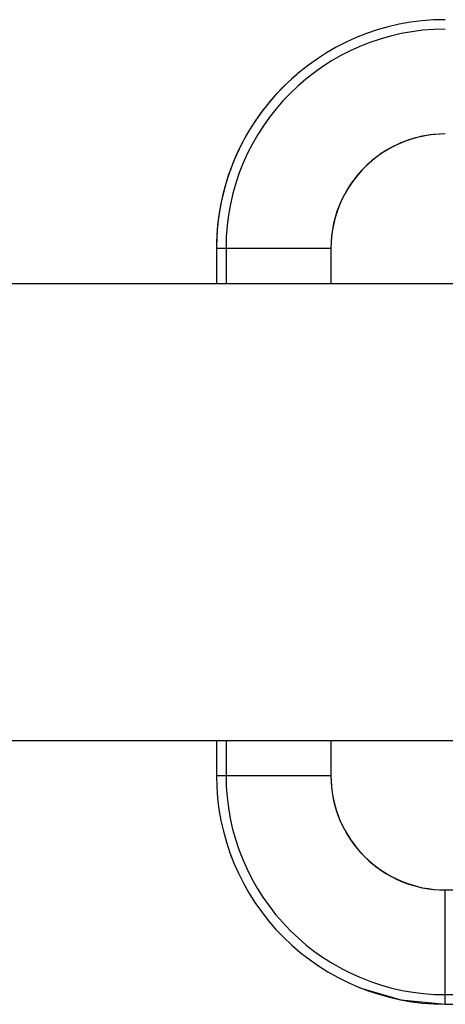
# Model space of a CAD drawing. Units: millimetres. Extents: x 35 to 2044, y 35 to 1435.
# Drawn here: x 682 to 694, y 148 to 174 of the extents above; entities that cross this region are included whole.
import ezdxf

# ---------------------------------------------------------------- set-up
doc = ezdxf.new("R2010")
doc.units = ezdxf.units.MM
doc.header["$LTSCALE"] = 7

msp = doc.modelspace()

# ---------------------------------------------------------------- linework, layer by layer
at = {"color": 7, "linetype": 'Continuous', "lineweight": 25}
for p, q in [((689.682, 172.648), (689.682, 172.648)), ((689.682, 172.648), (689.682, 172.648)), ((689.682, 172.648), (689.682, 172.648)), ((689.682, 172.648), (689.682, 172.648)), ((687.596, 168.101), (687.596, 167.169)), ((687.596, 168.101), (687.596, 167.169)), ((687.596, 168.101), (687.596, 168.101)), ((687.596, 168.1), (687.596, 167.169)), ((687.596, 168.1), (687.596, 168.1)), ((687.846, 168.101), (690.596, 168.101)), ((690.596, 168.101), (690.596, 167.169)), ((690.597, 168.097), (690.597, 167.169)), ((690.598, 168.097), (690.597, 168.097)), ((690.598, 168.097), (690.598, 167.169)), ((696.564, 167.169), (670.849, 167.169)), ((696.599, 155.169), (670.849, 155.169)), ((687.596, 155.169), (687.596, 154.255)), ((687.596, 155.169), (687.596, 154.255)), ((687.596, 155.169), (687.596, 154.255)), ((690.596, 155.169), (690.596, 154.255)), ((690.597, 155.169), (690.597, 154.252)), ((690.598, 155.169), (690.598, 154.251)), ((687.596, 154.255), (687.596, 154.255)), ((687.596, 154.255), (687.596, 154.255)), ((687.846, 154.255), (690.596, 154.255)), ((690.598, 154.251), (690.597, 154.252)), ((693.596, 151.255), (711.596, 151.255)), ((693.596, 148.505), (693.596, 151.255)), ((693.596, 148.505), (711.596, 148.505)), ((693.596, 148.255), (711.596, 148.255)), ((693.596, 148.255), (711.596, 148.255)), ((693.596, 148.255), (693.596, 148.255))]:
    msp.add_line(p, q, dxfattribs=at)
at = {"color": 8, "linetype": 'Continuous', "lineweight": 25}
for p, q in [((687.596, 168.101), (687.596, 167.169)), ((687.596, 168.1), (687.596, 168.1)), ((687.846, 168.101), (687.846, 167.169)), ((690.597, 168.097), (690.596, 168.097)), ((687.596, 155.169), (687.596, 154.255)), ((687.846, 155.169), (687.846, 154.255)), ((687.596, 154.255), (687.596, 154.255)), ((690.597, 154.252), (690.596, 154.252))]:
    msp.add_line(p, q, dxfattribs=at)
at = {"color": 7, "linetype": 'Continuous', "lineweight": 25, "flags": 128}
for points in [[(687.596, 168.101), (687.601, 168.101), (687.615, 168.101), (687.638, 168.101), (687.67, 168.101), (687.707, 168.101), (687.751, 168.101), (687.798, 168.101), (687.846, 168.101)], [(687.596, 154.255), (687.601, 154.255), (687.615, 154.255), (687.638, 154.255), (687.67, 154.255), (687.707, 154.255), (687.751, 154.255), (687.798, 154.255), (687.846, 154.255)], [(687.972, 152.165), (688.054, 151.955), (688.062, 151.936)], [(691.358, 148.685), (692.427, 148.367), (693.598, 148.251)], [(693.596, 148.255), (693.596, 148.26), (693.596, 148.274), (693.596, 148.298), (693.596, 148.329), (693.596, 148.367), (693.596, 148.41), (693.596, 148.457), (693.596, 148.505)]]:
    msp.add_lwpolyline(points, dxfattribs=at)
at = {"color": 7, "linetype": 'Continuous', "lineweight": 25}
for centre, radius, start, end in [((693.596, 168.101), 6, 89.9993, 179.9961), ((693.596, 168.101), 5.75, 89.9993, 179.9961), ((693.596, 168.101), 6, 130.725, 179.9961), ((693.596, 168.101), 3, 89.9986, 179.9959), ((693.596, 168.1), 3, 90.0014, 130.1432), ((693.597, 168.097), 3, 130.0886, 180.0041), ((693.598, 168.097), 3, 130.0867, 179.9959), ((693.596, 154.255), 6, 179.9961, 269.9993), ((693.596, 154.255), 6, 179.9961, 269.9994), ((693.596, 154.255), 5.75, 179.9961, 269.9993), ((693.596, 154.255), 3, 179.9959, 269.9986), ((693.597, 154.252), 3, 180.0041, 270.0014), ((693.598, 154.251), 3, 179.9959, 269.9986)]:
    msp.add_arc(centre, radius, start, end, dxfattribs=at)

doc.saveas('drawing.dxf')
